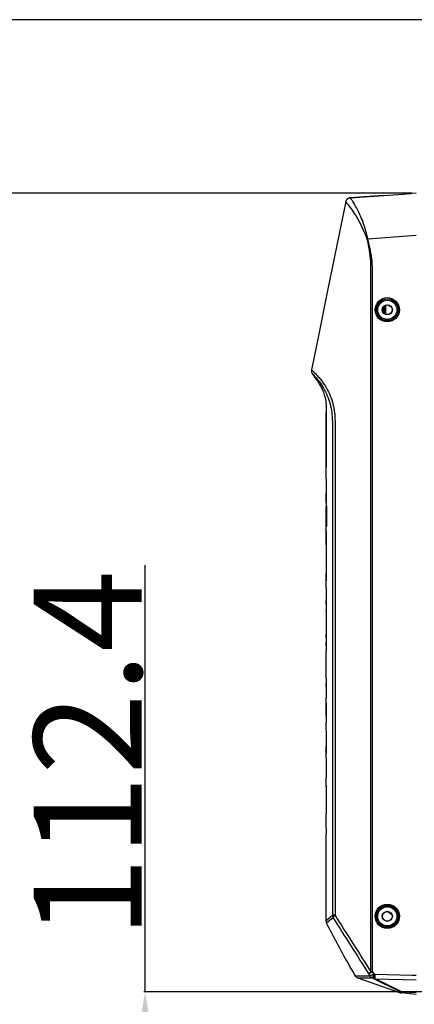
# Model space of a CAD drawing. Units: millimetres. Extents: x 811 to 4670, y -805 to 3125.
# Drawn here: x 1836 to 2000, y 159 to 569 of the extents above; entities that cross this region are included whole.
import ezdxf

# ---------------------------------------------------------------- set-up
doc = ezdxf.new("R2010")
doc.units = ezdxf.units.MM
doc.header["$LTSCALE"] = 294.03
doc.header["$PDMODE"] = 3
doc.header["$PDSIZE"] = 0.3125
doc.layers.get('0').update_dxf_attribs({"linetype": 'CONTINUOUS'})
doc.layers.get('Defpoints').update_dxf_attribs({"linetype": 'CONTINUOUS'})
doc.layers.add('02___PRT_ALL_AXES', color=7, linetype='CONTINUOUS')
doc.styles.get("Standard").update_dxf_attribs({"font": 'simfang.ttf'})
doc.dimstyles.new('DIMSTYLE_2', dxfattribs={"dimtxt": 45, "dimasz": 21.6, "dimexe": 0.5, "dimexo": 0.1, "dimtad": 1, "dimdec": 1, "dimdsep": 46, "dimtxsty": 'Standard', "dimblk": '_FILLED', "dimblk1": '_FILLED', "dimblk2": '_FILLED', "dimcen": 0.09, "dimadec": 1, "dimazin": 2, "dimtp": 0.01, "dimtm": 0.01, "dimtfac": 1, "dimtdec": 1, "dimtofl": 0, "dimtmove": 0, "dimatfit": 3, "dimldrblk": '_FILLED', "dimfxl": 1, "dimtolj": 1, "dimarcsym": 0})
doc.dimstyles.new('DIMSTYLE_3', dxfattribs={"dimtxt": 45, "dimasz": 21.6, "dimexe": 0.5, "dimexo": 0.1, "dimtad": 1, "dimdsep": 46, "dimtxsty": 'Standard', "dimblk": '_FILLED', "dimblk1": '_FILLED', "dimblk2": '_FILLED', "dimcen": 0.09, "dimazin": 2, "dimtp": 0.01, "dimtm": 0.01, "dimtfac": 1, "dimtofl": 0, "dimtmove": 0, "dimatfit": 1, "dimldrblk": '_FILLED', "dimfxl": 1, "dimtolj": 1, "dimarcsym": 0})

# ---------------------------------------------------------------- blocks, each defined once
blk = doc.blocks.new('_FILLED')
at = {"color": 0, "linetype": 'ByBlock'}
blk.add_solid([(0, 0), (-1, 0.167), (-1, -0.167)], dxfattribs=at)
blk = doc.blocks.new('*D34')
at = {"color": 0, "linetype": 'Continuous', "lineweight": -2}
for p, q in [((1999.11, 496.71), (1791.24, 496.71)), ((1791.74, 73.41), (1791.74, 475.11)), ((1996.11, 51.81), (1791.24, 51.81))]:
    blk.add_line(p, q, dxfattribs=at)
at = {"layer": 'Defpoints', "color": 0}
for p in [(1791.74, 496.71), (1999.21, 496.71), (1996.21, 51.81)]:
    blk.add_point(p, dxfattribs=at)
at = {"color": 0, "lineweight": -2, "xscale": 21.6, "yscale": 21.6, "zscale": 21.6}
for p, rotation in [((1791.74, 496.71), 90), ((1791.74, 51.81), 270)]:
    blk.add_blockref('_FILLED', p, dxfattribs=dict(at, rotation=rotation))
at = {"color": 0, "insert": (1745.34, 205.73), "char_height": 45, "attachment_point": 2, "rotation": 90}
blk.add_mtext('\\A1;444.9', dxfattribs=at)
blk = doc.blocks.new('*D35')
at = {"color": 0, "linetype": 'Continuous', "lineweight": -2}
for p, q in [((1888.02, 164.21), (1888.02, 341.86)), ((2125.41, 164.21), (1887.52, 164.21)), ((1888.02, 73.41), (1888.02, 142.61)), ((1984.04, 51.81), (1887.52, 51.81))]:
    blk.add_line(p, q, dxfattribs=at)
at = {"layer": 'Defpoints', "color": 0}
for p in [(1888.02, 164.21), (2125.51, 164.21), (1984.14, 51.81)]:
    blk.add_point(p, dxfattribs=at)
at = {"color": 0, "lineweight": -2, "xscale": 21.6, "yscale": 21.6, "zscale": 21.6}
for p, rotation in [((1888.02, 164.21), 90), ((1888.02, 51.81), 270)]:
    blk.add_blockref('_FILLED', p, dxfattribs=dict(at, rotation=rotation))
at = {"color": 0, "insert": (1841.62, 186.43), "char_height": 45, "attachment_point": 1, "rotation": 90}
blk.add_mtext('\\A1;112.4', dxfattribs=at)
blk = doc.blocks.new('*D40')
at = {"color": 0, "linetype": 'Continuous', "lineweight": -2}
for p, q in [((2130.61, 568.96), (1681.9, 568.96)), ((1682.4, 73.41), (1682.4, 547.36)), ((1984.04, 51.81), (1681.9, 51.81))]:
    blk.add_line(p, q, dxfattribs=at)
at = {"layer": 'Defpoints', "color": 0}
for p in [(1682.4, 568.96), (2130.71, 568.96), (1984.14, 51.81)]:
    blk.add_point(p, dxfattribs=at)
at = {"color": 0, "lineweight": -2, "xscale": 21.6, "yscale": 21.6, "zscale": 21.6}
for p, rotation in [((1682.4, 568.96), 90), ((1682.4, 51.81), 270)]:
    blk.add_blockref('_FILLED', p, dxfattribs=dict(at, rotation=rotation))
at = {"color": 0, "insert": (1636, 309.68), "char_height": 45, "attachment_point": 2, "rotation": 90}
blk.add_mtext('\\A1;517.15', dxfattribs=at)

msp = doc.modelspace()

# ---------------------------------------------------------------- linework, layer by layer
at = {"color": 7, "linetype": 'Continuous'}
for p, q in [((1973.45, 494.798), (1995.327, 496.32)), ((2000.911, 496.71), (1995.327, 496.32)), ((1995.327, 496.324), (1998.58, 496.548)), ((1971.596, 493.232), (1963.906, 455.479)), ((1971.624, 493.193), (1971.596, 493.232)), ((1971.625, 493.196), (1971.596, 493.232)), ((1973.419, 494.829), (1973.201, 494.801)), ((1973.442, 494.798), (1973.418, 494.827)), ((1987.138, 495.767), (1973.419, 494.829)), ((1973.425, 494.813), (1973.425, 494.814)), ((1973.437, 494.803), (1973.426, 494.817)), ((1987.143, 495.762), (1973.428, 494.818)), ((1987.139, 495.759), (1973.429, 494.814)), ((1980.813, 477.723), (2000.911, 479.21)), ((1987.42, 446.91), (1987.42, 449.508)), ((1987.911, 449.9), (1987.911, 446.518)), ((1988.108, 450.031), (1988.108, 446.387)), ((1957.568, 421.707), (1957.63, 421.612)), ((1957.63, 421.612), (1958.186, 420.814)), ((1958.186, 420.814), (1958.706, 420.067)), ((1958.706, 420.067), (1958.99, 419.656)), ((1962.02, 414.495), (1962.28, 413.883)), ((1962.28, 413.883), (1962.491, 413.338)), ((1963.132, 411.138), (1963.182, 410.885)), ((1963.182, 410.885), (1963.224, 410.652)), ((1963.41, 408.121), (1963.406, 407.058)), ((1963.408, 408.303), (1963.409, 408.009)), ((1963.408, 407.986), (1963.409, 408.121)), ((1963.411, 402.765), (1963.416, 399.812)), ((1963.416, 399.812), (1963.417, 398.495)), ((1963.417, 398.495), (1963.416, 397.167)), ((1963.411, 393.656), (1963.41, 391.406)), ((1963.416, 397.167), (1963.411, 393.656)), ((1963.41, 391.406), (1963.412, 388.245)), ((1963.412, 388.245), (1963.415, 384.026)), ((1963.414, 384.825), (1963.415, 382.637)), ((1963.414, 377.839), (1963.415, 382.637)), ((1963.414, 377.839), (1963.416, 376.981)), ((1963.414, 377.839), (1963.414, 376.981)), ((1963.411, 370.914), (1963.41, 371.678)), ((1963.413, 370.156), (1963.411, 370.914)), ((1963.416, 369.403), (1963.413, 370.156)), ((1963.416, 369.403), (1963.488, 369.403)), ((1963.456, 371.678), (1963.469, 370.809)), ((1963.457, 371.678), (1963.469, 370.809)), ((1963.418, 367.144), (1963.509, 367.144)), ((1963.445, 365.628), (1963.445, 366.163)), ((1963.445, 366.163), (1963.516, 366.163)), ((1963.451, 366.052), (1963.517, 366.052)), ((1963.517, 366.058), (1963.519, 365.713)), ((1963.412, 356.207), (1963.411, 362.497)), ((1963.54, 358.053), (1963.485, 358.053)), ((1963.413, 355.711), (1963.416, 355.462)), ((1963.449, 352.65), (1963.448, 352.832)), ((1963.449, 352.085), (1963.449, 352.65)), ((1963.454, 356.074), (1963.454, 352.65)), ((1963.412, 350.364), (1963.412, 350.814)), ((1963.457, 341.639), (1963.456, 341.02)), ((1963.411, 332.576), (1963.411, 335.313)), ((1963.412, 325.964), (1963.411, 326.305)), ((1963.411, 325.768), (1963.412, 325.964)), ((1963.412, 325.964), (1963.457, 325.964)), ((1963.441, 326.986), (1963.457, 325.656)), ((1963.442, 326.986), (1963.457, 325.656)), ((1963.457, 325.656), (1963.457, 323.685)), ((1963.411, 320.076), (1963.411, 319.026)), ((1963.412, 320.076), (1963.411, 319.774)), ((1963.436, 322.612), (1963.426, 323.159)), ((1963.435, 322.612), (1963.426, 323.159)), ((1963.431, 322.357), (1963.426, 322.036)), ((1963.431, 322.357), (1963.427, 322.036)), ((1963.431, 313.479), (1963.457, 310.663)), ((1963.431, 313.479), (1963.444, 311.943)), ((1963.444, 311.943), (1963.457, 310.663)), ((1963.446, 308.369), (1963.446, 309.56)), ((1963.457, 310.663), (1963.457, 308.64)), ((1963.411, 294.705), (1963.411, 306.142)), ((1963.446, 291.268), (1963.446, 292.622)), ((1963.454, 292.387), (1963.454, 286.841)), ((1963.411, 284.382), (1963.411, 286.841)), ((1963.413, 283.885), (1963.415, 283.638)), ((1963.454, 284.256), (1963.454, 280.822)), ((1963.448, 280.822), (1963.448, 281.01)), ((1963.449, 280.26), (1963.448, 280.822)), ((1963.446, 277.093), (1963.449, 276.355)), ((1963.457, 272.937), (1963.457, 272.491)), ((1963.457, 269.818), (1963.456, 269.333)), ((1963.456, 269.333), (1963.456, 269.205)), ((1963.412, 261.503), (1963.412, 263.49)), ((1963.452, 259.312), (1963.452, 253.518)), ((1963.412, 249.973), (1963.412, 253.518)), ((1963.445, 244.014), (1963.445, 243.797)), ((1963.445, 243.797), (1963.447, 242.7)), ((1963.451, 238.876), (1963.451, 238.569)), ((1963.411, 193.773), (1963.411, 229.878)), ((1963.445, 232.434), (1963.444, 231.73)), ((1965.216, 195.404), (1963.411, 193.773)), ((1964.142, 193.307), (1963.624, 192.876)), ((1965.775, 194.684), (1963.626, 192.871)), ((1966.309, 195.145), (1965.476, 194.434)), ((1966.313, 195.137), (1965.775, 194.684)), ((1967.137, 196.134), (1966.034, 196.134)), ((1982.069, 172.595), (1982.791, 172.595)), ((1982.791, 172.595), (1983.231, 171.828)), ((1981.684, 170.865), (1975.699, 170.838)), ((1994.184, 163.918), (1976.763, 169.969)), ((1982.719, 169.952), (1976.763, 169.969)), ((1978.282, 169.963), (1976.763, 169.969)), ((1981.244, 171.632), (1981.684, 170.865)), ((1983.145, 169.801), (1982.719, 169.952)), ((1983.659, 171.677), (1983.231, 171.828)), ((1983.659, 171.677), (1999.411, 171.249)), ((1983.724, 169.757), (2000.911, 169.291)), ((1999.411, 171.249), (2000.911, 171.208)), ((1994.319, 164.161), (1994.447, 164.344)), ((1994.65, 163.816), (1995.125, 164.183)), ((2000.911, 163.852), (1995.125, 164.183)), ((2000.911, 163.852), (1995.125, 164.183)), ((2000.911, 163.93), (1995.131, 164.259)), ((2000.911, 163.219), (1994.65, 163.816))]:
    msp.add_line(p, q, dxfattribs=at)
for points in [[(1973.201, 494.801), (1972.509, 494.537), (1971.962, 494.041), (1971.632, 493.381), (1971.596, 493.232)], [(1973.45, 494.798), (1973.422, 494.828), (1973.419, 494.829)], [(1973.434, 494.803), (1973.435, 494.803), (1973.432, 494.811), (1973.429, 494.817), (1973.428, 494.818)], [(1963.906, 455.479), (1960.345, 438.002), (1957.311, 423.159)], [(1957.311, 423.159), (1957.291, 423.04), (1957.312, 422.349), (1957.568, 421.707), (1957.63, 421.612)], [(1958.99, 419.656), (1959.296, 419.209), (1959.63, 418.713), (1959.979, 418.181)], [(1959.979, 418.181), (1960.333, 417.623), (1960.69, 417.037), (1961.044, 416.425), (1961.39, 415.79), (1961.719, 415.141), (1962.02, 414.495)], [(1962.491, 413.338), (1962.66, 412.859), (1962.796, 412.433), (1962.907, 412.056)], [(1962.907, 412.056), (1962.997, 411.719), (1963.071, 411.415), (1963.132, 411.138)], [(1963.224, 410.652), (1963.259, 410.437), (1963.288, 410.237), (1963.312, 410.048), (1963.332, 409.868), (1963.348, 409.695), (1963.362, 409.526), (1963.374, 409.359)], [(1963.374, 409.359), (1963.384, 409.191), (1963.392, 409.021), (1963.398, 408.847), (1963.402, 408.668), (1963.406, 408.486), (1963.408, 408.303)], [(1963.408, 405.5), (1963.41, 404.411), (1963.41, 403.873), (1963.411, 402.765)], [(1963.411, 193.773), (1963.409, 212.135), (1963.411, 228.327)], [(1965.216, 195.404), (1964.493, 194.754), (1963.913, 194.231), (1963.411, 193.773)], [(1965.476, 194.434), (1964.737, 193.807), (1964.142, 193.307)], [(1981.684, 170.865), (1979.168, 170.861), (1977.221, 170.852), (1976.059, 170.842), (1975.699, 170.838)], [(1982.719, 169.952), (1980.22, 169.957), (1978.282, 169.963)], [(1994.779, 163.905), (1994.932, 164.029), (1995.026, 164.104), (1995.125, 164.183)], [(1994.65, 163.816), (1994.662, 163.822), (1994.689, 163.838), (1994.728, 163.865), (1994.779, 163.905)]]:
    msp.add_lwpolyline(points, dxfattribs=at)
for centre, radius in [((1988.918, 448.209), 4.544), ((1988.911, 448.209), 4.491), ((1988.911, 448.209), 3.991), ((1988.911, 448.209), 2), ((1988.878, 195.709), 5.044), ((1988.918, 195.709), 4.544), ((1988.911, 195.709), 4.509), ((1988.911, 195.709), 4.009), ((1988.911, 195.709), 2)]:
    msp.add_circle(centre, radius, dxfattribs=at)
for centre, radius, start, end in [((1961.849, 549.398), 74.141, 284.53256, 284.81801), ((2167.696, 406.872), 204.291, 179.68744, 179.94771), ((2477.386, 407.18), 513.98, 180.01361, 180.18727), ((2351.837, 371.565), 388.427, 179.52721, 179.98342), ((2373.807, 377.538), 410.393, 180.07766, 180.81806), ((2021.595, 368.126), 58.185, 179.97501, 180.96709), ((2012.017, 367.972), 48.606, 180.97619, 182.1326), ((2030.992, 362.508), 67.582, 179.48191, 180.00955), ((2029.657, 356.212), 66.245, 180.00416, 180.4336), ((2099.372, 350.837), 135.961, 180.00985, 180.19571), ((1998.127, 351.255), 34.713, 178.63066, 178.95043), ((2479.777, 332.555), 516.366, 179.99773, 180.61803), ((2441.279, 326.965), 477.868, 179.66966, 179.99756), ((2123.507, 325.365), 160.096, 179.85584, 179.9962), ((2122.802, 325.38), 159.392, 180.0018, 180.39826), ((2120.891, 325.367), 157.481, 180.39824, 180.80333), ((2129.112, 319.771), 165.701, 179.21703, 179.89472), ((2126.283, 319.81), 162.872, 178.6366, 179.10385), ((2717.986, 319.036), 754.575, 180.000781, 180.421999), ((2660.976, 313.075), 697.565, 179.762917, 179.999434), ((2023.598, 311.604), 60.188, 179.67731, 179.99504), ((2023.382, 311.616), 59.971, 180.00625, 180.65326), ((2030.402, 306.144), 66.991, 177.86529, 180.00214), ((2022.613, 311.607), 59.202, 180.65327, 181.31447), ((2021.905, 311.591), 58.494, 181.31453, 181.98963), ((2026.319, 294.703), 62.908, 179.99821, 182.11017), ((2026.244, 289.157), 62.833, 178.07477, 180.00035), ((2026.18, 289.155), 62.769, 179.99818, 182.11215), ((2029.143, 284.387), 65.732, 180.0047, 180.43757), ((2098.854, 279.026), 135.443, 180.01401, 180.20072), ((1997.227, 279.439), 33.813, 178.60818, 178.93505), ((744.228, 271.874), 1219.229, 0.049974, 0.210564), ((2023.849, 261.511), 60.437, 180.0073, 182.08542), ((2023.687, 255.704), 60.276, 177.9606, 179.9981), ((2023.78, 255.714), 60.368, 180.00754, 182.08481), ((-974.43, 238.274), 2937.881, 359.886113, 0.005759), ((2019.411, 233.709), 47, 230.17114, 232.45231), ((1965.411, 193.774), 2, 180.02403, 206.68628), ((2252.228, -125.247), 430.34, 131.68558, 131.8315), ((13677.926, 7608.409), 13859.451, 212.3315246, 212.4467647), ((1977.42, 171.859), 2, 210.66805, 250.84423), ((3470.961, 3236.898), 3408.911, 244.122464, 244.333416), ((4081.425, 4506.793), 4817.7, 244.188259, 244.338863), ((1995.244, 166.195), 2.015, 246.69136, 266.61691), ((1994.84, 165.807), 2, 250.84423, 264.55414), ((2132.411, -1033.411), 1192.616, 82.439542, 97.560458), ((2132.411, -1033.411), 1192.62, 82.675596, 97.324404)]:
    msp.add_arc(centre, radius, start, end, dxfattribs=at)
for points, knots in [([(1971.624, 493.193), (1971.708, 493.612), (1972.165, 494.418), (1973.023, 494.769), (1973.45, 494.798)], [0, 0, 0, 0, 0.5000371, 1, 1, 1, 1]), ([(1980.453, 477.629), (1980.169, 478.652), (1979.364, 480.601), (1977.689, 484.203), (1975.313, 488.546), (1972.942, 491.66), (1971.624, 493.193)], [0, 0, 0, 0, 0.1769603, 0.3500684, 0.6630011, 1, 1, 1, 1]), ([(1980.813, 477.723), (1980.277, 479.834), (1979.527, 482.958), (1977.988, 486.807), (1976.804, 489.319), (1975.655, 491.435), (1974.649, 493.071), (1973.931, 494.136), (1973.577, 494.665), (1973.45, 494.798)], [0, 0, 0, 0, 0.3489846, 0.5131178, 0.6631178, 0.7937444, 0.8986821, 0.9704968, 1, 1, 1, 1]), ([(1982.069, 172.595), (1982.069, 185.311), (1982.069, 210.743), (1982.069, 248.891), (1982.069, 287.039), (1982.068, 325.188), (1982.07, 356.978), (1982.068, 382.41), (1982.069, 401.484), (1982.068, 420.558), (1982.071, 436.453), (1982.074, 449.169), (1982.058, 457.117), (1982.084, 463.473), (1982.134, 469.828), (1981.303, 474.572), (1980.453, 477.629)], [0, 0, 0, 0, 0.1250081, 0.2500162, 0.3750243, 0.5000324, 0.6250405, 0.6875446, 0.7500486, 0.8125527, 0.8750567, 0.9063087, 0.9375607, 0.9531863, 0.9688074, 1, 1, 1, 1]), ([(1982.791, 172.595), (1982.791, 185.316), (1982.791, 210.759), (1982.791, 248.923), (1982.791, 287.087), (1982.789, 325.251), (1982.791, 357.054), (1982.79, 382.497), (1982.792, 401.579), (1982.794, 420.661), (1982.788, 436.562), (1982.792, 449.285), (1982.768, 458.818), (1982.862, 466.787), (1982.093, 472.308), (1981.449, 475.424), (1981.013, 476.954), (1980.813, 477.723)], [0, 0, 0, 0, 0.1250024, 0.2500049, 0.3750073, 0.5000098, 0.6250122, 0.6875135, 0.7500147, 0.8125159, 0.8750171, 0.9062678, 0.9375184, 0.9687557, 0.984376, 0.9921877, 1, 1, 1, 1]), ([(1983.833, 448.209), (1983.833, 449.497), (1984.927, 452.179), (1988.881, 453.791), (1992.831, 452.176), (1993.922, 449.496), (1993.922, 448.209)], [0, 0, 0, 0, 0.2502222, 0.5002187, 0.7500371, 1, 1, 1, 1]), ([(1993.922, 448.209), (1993.922, 446.92), (1992.827, 444.236), (1988.872, 442.628), (1984.924, 444.243), (1983.833, 446.922), (1983.833, 448.209)], [0, 0, 0, 0, 0.2504315, 0.5004196, 0.7500765, 1, 1, 1, 1]), ([(1957.311, 423.159), (1957.385, 423.146), (1957.489, 423.016), (1957.719, 422.835), (1958.102, 422.471), (1958.641, 421.956), (1959.266, 421.31), (1960.08, 420.431), (1961.049, 419.289), (1962.485, 417.372), (1964.074, 414.826), (1965.563, 411.547), (1966.575, 408.088), (1967.203, 403.327), (1967.134, 397.33), (1967.134, 390.149), (1967.141, 380.567), (1967.135, 368.591), (1967.137, 354.219), (1967.139, 335.058), (1967.147, 311.105), (1967.146, 282.363), (1967.144, 253.62), (1967.138, 224.877), (1967.134, 205.715), (1967.137, 196.134)], [0, 0, 0, 0, 0.0009729, 0.0019495, 0.0039028, 0.0078091, 0.0117155, 0.0156219, 0.0234339, 0.0312461, 0.0468626, 0.0624779, 0.0780912, 0.0937064, 0.1249467, 0.1561982, 0.1874501, 0.2499539, 0.3124578, 0.3749616, 0.4999693, 0.624977, 0.7499846, 0.8749923, 1, 1, 1, 1]), ([(1957.63, 421.612), (1957.693, 421.523), (1957.976, 421.366), (1958.383, 420.893), (1959.022, 420.243), (1959.784, 419.342), (1960.976, 417.809), (1962.457, 415.524), (1963.977, 412.417), (1965.556, 407.852), (1966.207, 401.734), (1965.969, 394.411), (1966.06, 387.066), (1966.023, 379.723), (1966.036, 369.931), (1966.032, 357.692), (1966.034, 343.005), (1966.036, 328.318), (1966.042, 308.735), (1966.041, 284.256), (1966.041, 245.091), (1966.027, 215.716), (1966.034, 196.134)], [0, 0, 0, 0, 0.0014372, 0.0040894, 0.0082101, 0.0134411, 0.0196165, 0.0337864, 0.0492045, 0.0650888, 0.0971811, 0.129422, 0.1616656, 0.1939092, 0.2261528, 0.2906401, 0.3551273, 0.4196146, 0.4841019, 0.6130764, 0.7420509, 1, 1, 1, 1]), ([(1963.414, 384.825), (1963.413, 387.308), (1963.406, 394.16), (1963.418, 401.012), (1963.408, 405.381)], [0, 0, 0, 0, 0.3623971, 1, 1, 1, 1]), ([(1963.41, 368.151), (1963.41, 368.238), (1963.411, 368.655), (1963.416, 369.072), (1963.416, 369.403)], [0, 0, 0, 0, 0.2067909, 1, 1, 1, 1]), ([(1963.469, 370.809), (1963.475, 370.459), (1963.497, 368.875), (1963.51, 367.292), (1963.517, 366.058)], [0, 0, 0, 0, 0.2207671, 1, 1, 1, 1]), ([(1963.451, 366.052), (1963.447, 365.774), (1963.432, 364.797), (1963.42, 363.819), (1963.413, 363.119)], [0, 0, 0, 0, 0.2843398, 1, 1, 1, 1]), ([(1963.485, 358.053), (1963.484, 358.752), (1963.481, 361.419), (1963.482, 364.085), (1963.451, 366.052)], [0, 0, 0, 0, 0.262186, 1, 1, 1, 1]), ([(1963.519, 365.713), (1963.523, 365.082), (1963.535, 362.529), (1963.539, 359.975), (1963.54, 358.053)], [0, 0, 0, 0, 0.2471889, 1, 1, 1, 1]), ([(1963.421, 355.314), (1963.43, 355.314), (1963.421, 355.38), (1963.445, 355.467), (1963.441, 355.734), (1963.451, 355.935), (1963.454, 356.074)], [0, 0, 0, 0, 0.0367277, 0.1682192, 0.4528185, 1, 1, 1, 1]), ([(1963.454, 352.65), (1963.454, 352.429), (1963.453, 351.668), (1963.449, 350.906), (1963.439, 350.364)], [0, 0, 0, 0, 0.2889783, 1, 1, 1, 1]), ([(1963.412, 350.814), (1963.412, 350.915), (1963.412, 351.274), (1963.415, 351.633), (1963.42, 351.891)], [0, 0, 0, 0, 0.2816653, 1, 1, 1, 1]), ([(1963.446, 348.913), (1963.448, 348.574), (1963.453, 347.189), (1963.456, 345.804), (1963.457, 344.758)], [0, 0, 0, 0, 0.2452188, 1, 1, 1, 1]), ([(1963.456, 341.02), (1963.455, 340.407), (1963.453, 339.495), (1963.448, 338.296), (1963.444, 337.439), (1963.436, 336.656), (1963.436, 336.064), (1963.423, 335.691), (1963.434, 335.481), (1963.405, 335.395), (1963.43, 335.313), (1963.417, 335.313)], [0, 0, 0, 0, 0.3220708, 0.4791573, 0.6307578, 0.7719744, 0.8921451, 0.938867, 0.9731811, 0.9934037, 1, 1, 1, 1]), ([(1963.411, 335.857), (1963.411, 336.019), (1963.413, 336.841), (1963.417, 337.663), (1963.42, 338.323)], [0, 0, 0, 0, 0.1968104, 1, 1, 1, 1]), ([(1963.417, 335.313), (1963.406, 335.313), (1963.427, 335.387), (1963.403, 335.463), (1963.415, 335.648), (1963.411, 335.779), (1963.411, 335.857)], [0, 0, 0, 0, 0.0627652, 0.2528518, 0.5683771, 1, 1, 1, 1]), ([(1963.42, 283.484), (1963.43, 283.484), (1963.42, 283.553), (1963.446, 283.642), (1963.441, 283.913), (1963.451, 284.117), (1963.454, 284.256)], [0, 0, 0, 0, 0.0379514, 0.1723482, 0.4591702, 1, 1, 1, 1]), ([(1963.411, 278.993), (1963.411, 279.094), (1963.411, 279.452), (1963.415, 279.81), (1963.419, 280.067)], [0, 0, 0, 0, 0.2818589, 1, 1, 1, 1]), ([(1963.454, 280.822), (1963.454, 280.602), (1963.453, 279.842), (1963.449, 279.083), (1963.439, 278.543)], [0, 0, 0, 0, 0.2892549, 1, 1, 1, 1]), ([(1963.456, 269.205), (1963.455, 268.591), (1963.453, 267.677), (1963.448, 266.475), (1963.444, 265.616), (1963.437, 264.832), (1963.437, 264.239), (1963.423, 263.867), (1963.435, 263.658), (1963.406, 263.572), (1963.43, 263.49), (1963.418, 263.49)], [0, 0, 0, 0, 0.3223432, 0.4796315, 0.6314089, 0.7726213, 0.8926109, 0.9391031, 0.9732594, 0.9934201, 1, 1, 1, 1]), ([(1963.411, 264.032), (1963.411, 264.194), (1963.413, 265.016), (1963.417, 265.837), (1963.42, 266.498)], [0, 0, 0, 0, 0.1965728, 1, 1, 1, 1]), ([(1963.418, 263.49), (1963.406, 263.49), (1963.428, 263.564), (1963.404, 263.639), (1963.416, 263.824), (1963.411, 263.954), (1963.411, 264.032)], [0, 0, 0, 0, 0.0626625, 0.2525597, 0.5680478, 1, 1, 1, 1]), ([(1963.414, 249.975), (1963.432, 249.972), (1963.393, 249.863), (1963.432, 249.742), (1963.415, 249.484), (1963.428, 249.059), (1963.427, 248.427), (1963.433, 247.615), (1963.436, 246.747), (1963.441, 245.542), (1963.443, 244.628), (1963.445, 244.014)], [0, 0, 0, 0, 0.0093349, 0.0363728, 0.0778922, 0.1302561, 0.2545624, 0.3934598, 0.5400458, 0.6910177, 1, 1, 1, 1]), ([(1963.413, 249.929), (1963.413, 249.941), (1963.418, 249.949), (1963.41, 249.976), (1963.414, 249.975)], [0, 0, 0, 0, 0.7493788, 1, 1, 1, 1]), ([(1963.412, 249.64), (1963.412, 249.671), (1963.412, 249.768), (1963.412, 249.864), (1963.413, 249.929)], [0, 0, 0, 0, 0.3257708, 1, 1, 1, 1]), ([(1975.699, 170.838), (1974.647, 172.614), (1970.431, 179.853), (1966.459, 187.235), (1963.624, 192.876)], [0, 0, 0, 0, 0.2463658, 1, 1, 1, 1]), ([(1966.309, 195.145), (1966.304, 195.303), (1966.614, 195.684), (1966.921, 195.96), (1967.137, 196.134)], [0, 0, 0, 0, 0.3630218, 1, 1, 1, 1]), ([(1982.791, 172.595), (1982.604, 172.499), (1982.268, 172.293), (1981.815, 172.01), (1981.474, 171.818), (1981.319, 171.646), (1981.244, 171.632)], [0, 0, 0, 0, 0.3459858, 0.648294, 0.8742704, 1, 1, 1, 1]), ([(1981.244, 171.632), (1981.26, 171.695), (1981.426, 172.093), (1981.775, 172.384), (1982.069, 172.595)], [0, 0, 0, 0, 0.1526548, 1, 1, 1, 1]), ([(1981.684, 170.865), (1981.845, 171.006), (1982.377, 171.311), (1982.89, 171.631), (1983.231, 171.828)], [0, 0, 0, 0, 0.3516769, 1, 1, 1, 1]), ([(1983.231, 171.828), (1983.064, 171.419), (1982.906, 170.795), (1982.708, 170.159), (1982.719, 169.952)], [0, 0, 0, 0, 0.6801, 1, 1, 1, 1]), ([(1983.145, 169.801), (1983.13, 169.865), (1983.172, 170.077), (1983.325, 170.7), (1983.503, 171.264), (1983.659, 171.677)], [0, 0, 0, 0, 0.1000567, 0.3206313, 1, 1, 1, 1]), ([(1983.659, 171.677), (1983.65, 171.467), (1983.646, 170.826), (1983.663, 170.183), (1983.724, 169.757)], [0, 0, 0, 0, 0.3289231, 1, 1, 1, 1]), ([(1994.184, 163.918), (1994.191, 163.917), (1994.163, 163.957), (1994.208, 163.993), (1994.251, 164.07), (1994.295, 164.127), (1994.319, 164.161)], [0, 0, 0, 0, 0.0706645, 0.2492038, 0.5601936, 1, 1, 1, 1]), ([(1995.125, 164.183), (1995.126, 164.189), (1995.128, 164.223), (1995.131, 164.256), (1995.133, 164.285)], [0, 0, 0, 0, 0.1669803, 1, 1, 1, 1])]:
    msp.add_open_spline(points, degree=3, knots=knots, dxfattribs=at)
for points in [[(1963.415, 382.637), (1963.415, 383.366), (1963.415, 384.096), (1963.414, 384.825)], [(1963.448, 352.832), (1963.448, 353.66), (1963.448, 354.487), (1963.447, 355.315)], [(1963.439, 350.364), (1963.442, 349.881), (1963.444, 349.397), (1963.446, 348.913)], [(1963.457, 344.758), (1963.458, 343.719), (1963.458, 342.679), (1963.457, 341.639)], [(1963.411, 326.305), (1963.411, 326.532), (1963.411, 326.759), (1963.411, 326.985)], [(1963.412, 311.943), (1963.411, 312.323), (1963.411, 312.702), (1963.411, 313.082)], [(1963.448, 281.01), (1963.448, 281.835), (1963.447, 282.659), (1963.447, 283.484)], [(1963.439, 278.543), (1963.442, 278.059), (1963.444, 277.576), (1963.446, 277.093)], [(1963.457, 272.491), (1963.458, 271.6), (1963.458, 270.709), (1963.457, 269.818)], [(1963.447, 242.7), (1963.449, 241.425), (1963.451, 240.15), (1963.451, 238.876)], [(1963.444, 231.73), (1963.442, 231.113), (1963.441, 230.495), (1963.439, 229.878)], [(1966.034, 196.134), (1966.038, 195.792), (1966.136, 195.44), (1966.309, 195.145)], [(1966.309, 195.145), (1971.28, 187.303), (1976.26, 179.466), (1981.244, 171.632)], [(1982.719, 169.952), (1982.289, 170.114), (1981.902, 170.46), (1981.684, 170.865)], [(1983.724, 169.757), (1983.532, 169.733), (1983.33, 169.746), (1983.145, 169.801)], [(1995.131, 164.259), (1994.903, 164.23), (1994.66, 164.258), (1994.447, 164.344)]]:
    msp.add_open_spline(points, degree=3, dxfattribs=at)
at = {"layer": '02___PRT_ALL_AXES', "color": 7, "linetype": 'Continuous'}
for p, q in [((1986.911, 448.209), (1986.843, 448.209)), ((1990.911, 448.209), (1990.979, 448.209)), ((1988.911, 197.709), (1988.911, 197.809)), ((1988.911, 193.709), (1988.911, 193.609))]:
    msp.add_line(p, q, dxfattribs=at)
for centre in [(1988.911, 448.209), (1988.911, 195.709)]:
    msp.add_circle(centre, 2.1, dxfattribs=at)

# ---------------------------------------------------------------- dimensions: what is measured, and where the dimension line sits
at = {"color": 2, "linetype": 'Continuous'}
dim = msp.add_linear_dim(base=(1682.3996, 568.9635), p1=(1984.1412, 51.809), p2=(2130.711, 568.9635), angle=90, dimstyle='DIMSTYLE_3', override={"dimpost": '<>'}, dxfattribs=at)
dim.commit()
dim.dimension.update_dxf_attribs({"geometry": '*D40', "text_midpoint": (1682.3996, 309.6831), "dimtype": 160})
for base, p1, p2, picture, middle in [((1791.735, 496.709), (1996.211, 51.809), (1999.211, 496.709), '*D34', (1791.735, 205.733)), ((1888.018, 164.209), (1984.141, 51.809), (2125.511, 164.209), '*D35', (1888.018, 263.834))]:
    dim = msp.add_linear_dim(base=base, p1=p1, p2=p2, angle=90, dimstyle='DIMSTYLE_2', dxfattribs=at)
    dim.commit()
    dim.dimension.update_dxf_attribs({"geometry": picture, "text_midpoint": middle, "dimtype": 160})

doc.saveas('drawing.dxf')
